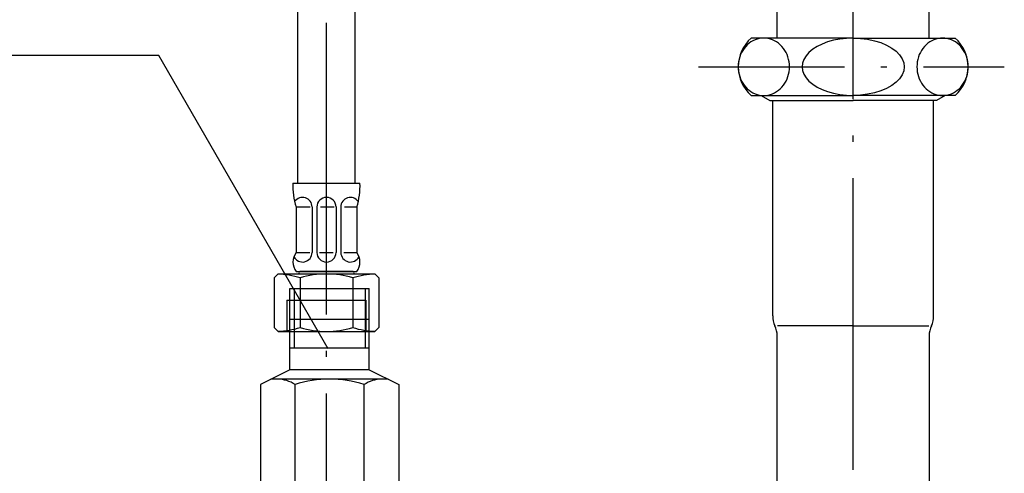
# Model space of a CAD drawing. Extents: x -1008 to 3108, y 1547 to 4285.
# Drawn here: x -548 to -343, y 2390 to 2485 of the extents above; entities that cross this region are included whole.
import ezdxf

# ---------------------------------------------------------------- set-up
doc = ezdxf.new("R2010")
doc.units = 0
doc.header["$LTSCALE"] = 10
doc.linetypes.add('______-6', pattern=[7.747, 6.096, -0.762, 0.127, -0.762])
doc.linetypes.add('ISO-10______', pattern=[4.699, 3.048, -0.762, 0.127, -0.762])
doc.layers.get('0').update_dxf_attribs({"linetype": 'CONTINUOUS'})
for name, color, linetype in [('1_10___', 7, 'CONTINUOUS'), ('1_10_____', 7, 'CONTINUOUS'), ('1_10______', 7, 'CONTINUOUS'), ('1_10______-1', 7, 'CONTINUOUS')]:
    doc.layers.add(name, color=color, linetype=linetype)

# ---------------------------------------------------------------- blocks, each defined once
blk = doc.blocks.new('GROUP-12')
at = {"color": 1, "linetype": 'CONTINUOUS'}
for p, q in [((-1445.24, 3911.04), (-1445.24, 4015.75)), ((-1413.49, 3911.04), (-1413.49, 4015.75))]:
    blk.add_line(p, q, dxfattribs=at)
blk = doc.blocks.new('DXF_____')
at = {"color": 17, "linetype": 'CONTINUOUS'}
blk.add_line((0, 0), (0, 0), dxfattribs=at)
blk = doc.blocks.new('GROUP-27')
at = {"color": 1, "linetype": 'CONTINUOUS'}
for p, q in [((-441.8, 80.63), (-441.8, 97.63)), ((-441.8, 97.63), (-425.2, 97.63)), ((-440.9, 97.63), (-440.9, 85.13)), ((-426.1, 97.63), (-426.1, 85.13)), ((-425.2, 80.63), (-425.2, 97.63)), ((-425.25, 91.13), (-441.75, 91.13)), ((-425.2, 85.13), (-441.8, 85.13)), ((-441.8, 80.63), (-447.93, 77.51)), ((-425.2, 80.63), (-441.8, 80.63)), ((-425.2, 80.63), (-419.07, 77.51)), ((-421.26, 78.63), (-445.74, 78.63)), ((-447.93, 77.51), (-447.93, 46.75)), ((-440.72, 46.75), (-440.72, 77.51)), ((-426.28, 46.75), (-426.28, 77.51)), ((-419.07, 77.51), (-419.07, 46.75)), ((-446, 45.63), (-447.93, 46.75)), ((-421, 45.63), (-446, 45.63)), ((-421, 45.63), (-419.07, 46.75))]:
    blk.add_line(p, q, dxfattribs=at)
for centre, radius, start, end in [((-444.32, 72.24), 6.39, 55.6158, 90), ((-433.5, 54.75), 23.88, 72.412, 107.588), ((-422.67, 72.24), 6.39, 90, 124.3842), ((-444.32, 52.02), 6.39, 270, 304.3842), ((-433.5, 69.51), 23.88, 252.412, 287.588), ((-422.67, 52.02), 6.39, 235.6158, 270)]:
    blk.add_arc(centre, radius, start, end, dxfattribs=at)
at = {"color": 1}
blk.add_blockref('DXF_____', (-447.93, 45.63), dxfattribs=at)
blk = doc.blocks.new('GROUP-28')
at = {"color": 1, "linetype": 'CONTINUOUS'}
for p, q in [((-441.15, 119.63), (-427.15, 119.63)), ((-440.5, 114.63), (-440.5, 105.13)), ((-440.5, 114.63), (-437.58, 114.63)), ((-437.15, 114.63), (-437.15, 105.13)), ((-436.15, 114.63), (-436.15, 105.13)), ((-435.37, 114.63), (-432.56, 114.63)), ((-432.15, 114.63), (-432.15, 105.13)), ((-431.15, 114.63), (-431.15, 105.13)), ((-430.35, 114.63), (-427.8, 114.63)), ((-427.8, 114.63), (-427.8, 105.13)), ((-440.5, 105.13), (-437.6, 105.13)), ((-435.61, 105.13), (-432.77, 105.13)), ((-430.51, 105.13), (-427.8, 105.13)), ((-440.5, 101.13), (-427.8, 101.13)), ((-428.6, 101.13), (-439.7, 101.13)), ((-445.07, 99.83), (-444.27, 100.63)), ((-445.07, 99.83), (-445.07, 89.43)), ((-444.27, 100.63), (-424.04, 100.63)), ((-439.65, 99.83), (-439.65, 89.43)), ((-428.65, 99.83), (-428.65, 89.43)), ((-423.24, 99.83), (-424.04, 100.63)), ((-423.24, 99.83), (-423.24, 89.43)), ((-442.4, 95.13), (-425.9, 95.13)), ((-442.4, 95.13), (-442.4, 88.63)), ((-425.9, 95.13), (-425.9, 88.63)), ((-445.07, 89.43), (-444.27, 88.63)), ((-444.27, 88.63), (-424.04, 88.63)), ((-423.24, 89.43), (-424.04, 88.63))]:
    blk.add_line(p, q, dxfattribs=at)
for centre, radius, start, end in [((-426.17, 119.04), 15, 177.7313, 197.0825), ((-442.14, 119.04), 15, 342.9175, 2.2687), ((-439.15, 114.63), 2, 0, 145.5754), ((-434.15, 114.63), 2, 0, 180), ((-429.15, 114.63), 2, 34.4246, 180), ((-437.75, 103.13), 3.4, 143.9917, 216.0083), ((-439.15, 105.13), 2, 205.5573, 0), ((-434.15, 105.13), 2, 180, 0), ((-429.15, 105.13), 2, 180, 334.4427), ((-430.56, 103.13), 3.4, 323.9917, 36.0083), ((-439.7, 100.88), 0.25, 90, 270), ((-428.6, 100.88), 0.25, 270, 90), ((-445.15, 81.32), 19.31, 73.4482, 87.4303), ((-434.15, 81.32), 19.31, 73.4482, 106.5518), ((-423.15, 81.32), 19.31, 92.5697, 106.5518), ((-445.15, 107.94), 19.31, 272.5697, 286.5518), ((-434.15, 107.94), 19.31, 253.4482, 286.5518), ((-423.15, 107.94), 19.31, 253.4482, 267.4303)]:
    blk.add_arc(centre, radius, start, end, dxfattribs=at)
at = {"color": 1}
blk.add_blockref('DXF_____', (-427.8, 105.13), dxfattribs=at)
blk = doc.blocks.new('GROUP-29')
at = {"color": 1}
blk.add_blockref('GROUP-28', (0, 0), dxfattribs=at)
at = {"color": 2}
blk.add_blockref('GROUP-27', (0, 0), dxfattribs=at)
blk = doc.blocks.new('___________-1')
at = {"color": 2, "linetype": '______-6'}
blk.add_line((-434.15, -372.63), (-434.15, 251.51), dxfattribs=at)
at = {"color": 7, "linetype": 'CONTINUOUS'}
for p, q in [((-440.15, 119.63), (-440.15, 194.63)), ((-428.15, 119.63), (-428.15, 189.04))]:
    blk.add_line(p, q, dxfattribs=at)
at = {"color": 5, "linetype": 'CONTINUOUS'}
for p, q in [((-469.17, 146.29), (-564.57, 146.29)), ((-433.8, 85.02), (-469.17, 146.29))]:
    blk.add_line(p, q, dxfattribs=at)
at = {"color": 1}
blk.add_blockref('GROUP-29', (0, 0), dxfattribs=at)
blk = doc.blocks.new('GROUP-44')
at = {"color": 1, "linetype": 'CONTINUOUS'}
for p, q in [((-426.31, 246), (-447.6, 246)), ((-426.31, 246), (-405.02, 246)), ((-447.6, 234), (-426.31, 234)), ((-445.51, 234), (-443.71, 232.97)), ((-443.71, 232.97), (-426.31, 232.97)), ((-443.11, 187.97), (-443.11, 232.97)), ((-405.02, 234), (-426.31, 234)), ((-408.91, 232.97), (-426.31, 232.97)), ((-409.51, 187.97), (-409.51, 232.97)), ((-407.11, 234), (-408.91, 232.97)), ((-426.31, 185.87), (-442.13, 185.87)), ((-426.31, 185.87), (-410.49, 185.87)), ((-442.19, 147.97), (-442.19, 183.77)), ((-410.44, 183.77), (-410.44, -190.03))]:
    blk.add_line(p, q, dxfattribs=at)
at = {"color": 2, "linetype": 'ISO-10______'}
blk.add_line((-458.62, 239.97), (-394.75, 239.97), dxfattribs=at)
at = {"color": 1, "linetype": 'CONTINUOUS', "flags": 128}
for points in [[(-444.98, 234), (-444.51, 234.03), (-444.05, 234.09), (-443.59, 234.21), (-443.14, 234.37), (-442.71, 234.57), (-442.3, 234.81), (-441.9, 235.09), (-441.53, 235.41), (-441.19, 235.76), (-440.87, 236.15), (-440.59, 236.56), (-440.34, 237), (-440.12, 237.47), (-439.94, 237.95), (-439.8, 238.45), (-439.7, 238.96), (-439.64, 239.48), (-439.62, 240), (-439.64, 240.53), (-439.7, 241.05), (-439.8, 241.56), (-439.94, 242.06), (-440.12, 242.54), (-440.34, 243), (-440.59, 243.44), (-440.87, 243.86), (-441.19, 244.25), (-441.53, 244.6), (-441.9, 244.92), (-442.3, 245.2), (-442.71, 245.44), (-443.14, 245.64), (-443.59, 245.8), (-444.05, 245.91), (-444.51, 245.98), (-444.98, 246), (-445.44, 245.98), (-445.91, 245.91), (-446.36, 245.8), (-446.81, 245.64), (-447.24, 245.44), (-447.65, 245.2), (-448.05, 244.92), (-448.42, 244.6), (-448.76, 244.25), (-449.08, 243.86), (-449.36, 243.44), (-449.62, 243), (-449.83, 242.54), (-450.01, 242.06), (-450.15, 241.56), (-450.25, 241.05), (-450.31, 240.53), (-450.33, 240), (-450.31, 239.48), (-450.25, 238.96), (-450.15, 238.45), (-450.01, 237.95), (-449.83, 237.47), (-449.62, 237), (-449.36, 236.56), (-449.08, 236.15), (-448.76, 235.76), (-448.42, 235.41), (-448.05, 235.09), (-447.65, 234.81), (-447.24, 234.57), (-446.81, 234.37), (-446.36, 234.21), (-445.91, 234.09), (-445.44, 234.03), (-444.98, 234)], [(-407.64, 234), (-407.18, 234.03), (-406.71, 234.09), (-406.26, 234.21), (-405.81, 234.37), (-405.38, 234.57), (-404.97, 234.81), (-404.57, 235.09), (-404.2, 235.41), (-403.86, 235.76), (-403.54, 236.15), (-403.26, 236.56), (-403, 237), (-402.79, 237.47), (-402.61, 237.95), (-402.47, 238.45), (-402.37, 238.96), (-402.31, 239.48), (-402.29, 240), (-402.31, 240.53), (-402.37, 241.05), (-402.47, 241.56), (-402.61, 242.06), (-402.79, 242.54), (-403, 243), (-403.26, 243.44), (-403.54, 243.86), (-403.86, 244.25), (-404.2, 244.6), (-404.57, 244.92), (-404.97, 245.2), (-405.38, 245.44), (-405.81, 245.64), (-406.26, 245.8), (-406.71, 245.91), (-407.18, 245.98), (-407.64, 246), (-408.11, 245.98), (-408.57, 245.91), (-409.03, 245.8), (-409.48, 245.64), (-409.91, 245.44), (-410.32, 245.2), (-410.72, 244.92), (-411.09, 244.6), (-411.43, 244.25), (-411.75, 243.86), (-412.03, 243.44), (-412.28, 243), (-412.5, 242.54), (-412.68, 242.06), (-412.82, 241.56), (-412.92, 241.05), (-412.98, 240.53), (-413, 240), (-412.98, 239.48), (-412.92, 238.96), (-412.82, 238.45), (-412.68, 237.95), (-412.5, 237.47), (-412.28, 237), (-412.03, 236.56), (-411.75, 236.15), (-411.43, 235.76), (-411.09, 235.41), (-410.72, 235.09), (-410.32, 234.81), (-409.91, 234.57), (-409.48, 234.37), (-409.03, 234.21), (-408.57, 234.09), (-408.11, 234.03), (-407.64, 234)]]:
    blk.add_lwpolyline(points, close=True, dxfattribs=at)
for points in [[(-426.31, 246), (-427.7, 245.95), (-429.07, 245.8), (-430.39, 245.55), (-431.64, 245.2), (-432.8, 244.76), (-433.85, 244.25), (-434.77, 243.66), (-435.55, 243), (-436.16, 242.3), (-436.61, 241.56), (-436.88, 240.79), (-436.98, 240), (-436.88, 239.22), (-436.61, 238.45), (-436.16, 237.71), (-435.55, 237), (-434.77, 236.35), (-433.85, 235.76), (-432.8, 235.24), (-431.64, 234.81), (-430.39, 234.46), (-429.07, 234.21), (-427.7, 234.05), (-426.31, 234), (-426.31, 234)], [(-426.31, 246), (-424.79, 245.94), (-423.31, 245.76), (-421.88, 245.46), (-420.54, 245.05), (-419.33, 244.54), (-418.25, 243.93), (-417.34, 243.25), (-416.61, 242.5), (-416.08, 241.69), (-415.75, 240.86), (-415.64, 240), (-415.75, 239.15), (-416.08, 238.31), (-416.61, 237.51), (-417.34, 236.76), (-418.25, 236.07), (-419.33, 235.47), (-420.54, 234.96), (-421.88, 234.55), (-423.31, 234.25), (-424.79, 234.06), (-426.31, 234)]]:
    blk.add_lwpolyline(points, dxfattribs=at)
at = {"color": 1, "linetype": 'CONTINUOUS'}
for centre, radius, start, end in [((-442.31, 240), 8, 131.4096, 228.5904), ((-410.31, 240), 8, 311.4096, 48.5904), ((-438.11, 187.97), 5, 180, 204.8379), ((-414.51, 187.97), 5, 335.1621, 0), ((-447.19, 183.77), 5, 0, 24.8379), ((-405.44, 183.77), 5, 155.1621, 180)]:
    blk.add_arc(centre, radius, start, end, dxfattribs=at)
blk = doc.blocks.new('S32-1_S____')
at = {"color": 2}
blk.add_blockref('GROUP-44', (0, 0), dxfattribs=at)

msp = doc.modelspace()

# ---------------------------------------------------------------- linework, layer by layer
at = {"layer": '1_10_____', "color": 2, "linetype": '______-6'}
msp.add_line((-374.367, 2003.45), (-374.367, 2980), dxfattribs=at)

# ---------------------------------------------------------------- block references
at = {"layer": '1_10___', "color": 17}
msp.add_blockref('___________-1', (-50.213, 2331.103), dxfattribs=at)
at = {"layer": '1_10______', "color": 1}
msp.add_blockref('GROUP-12', (1055, -1430), dxfattribs=at)
at = {"layer": '1_10______-1', "color": 17}
msp.add_blockref('S32-1_S____', (51.944, 2235.034), dxfattribs=at)

doc.saveas('drawing.dxf')
